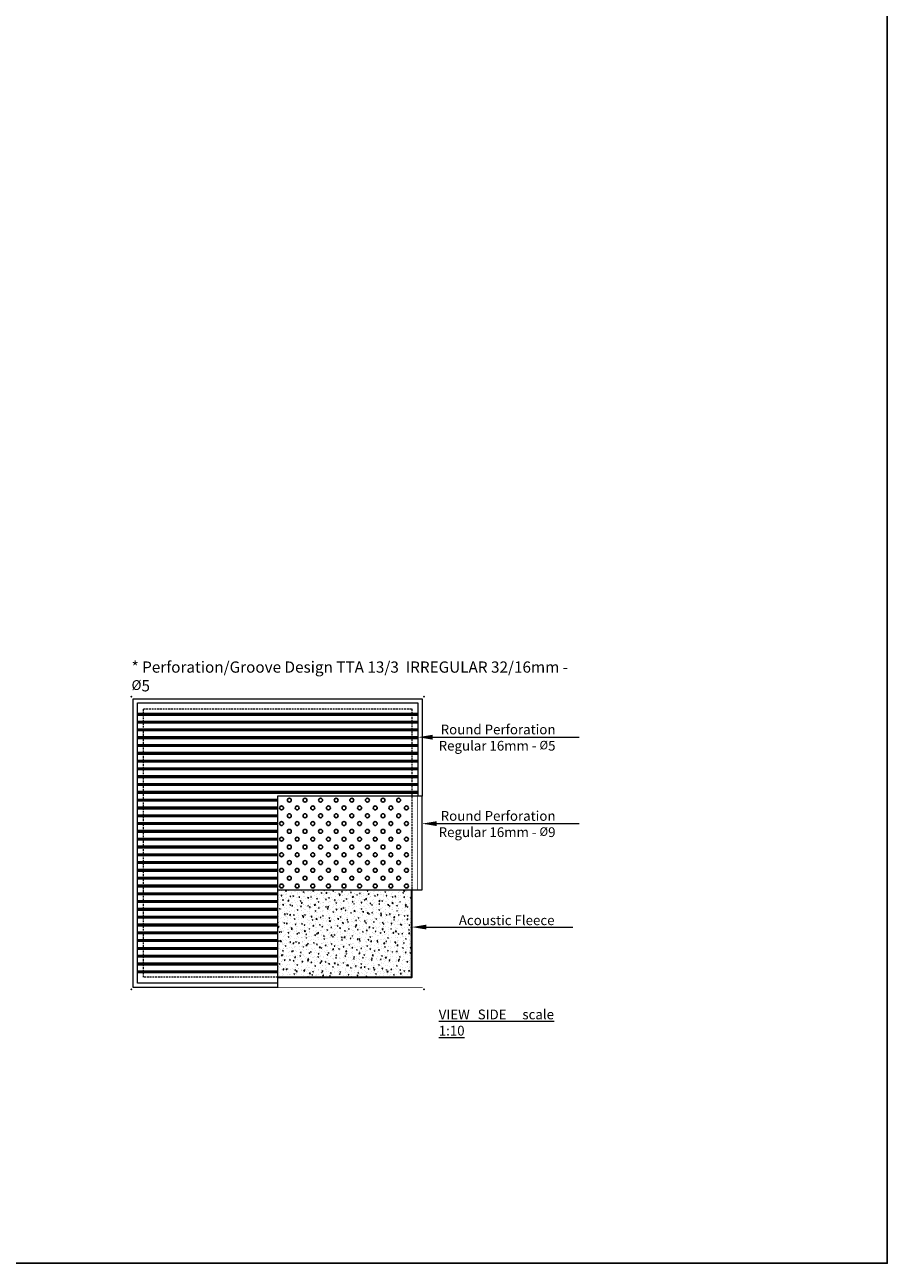
# Model space of a CAD drawing. Extents: x -17150 to 14591, y -6940 to 1429.
# Drawn here: x 11086 to 12854, y -3649 to -1110 of the extents above; entities that cross this region are included whole.
import ezdxf
from ezdxf import colors
from ezdxf.entities.mleader import LeaderData, LeaderLine
from ezdxf.math import Vec2, Vec3

# ---------------------------------------------------------------- set-up
doc = ezdxf.new("R2010")
doc.units = 0
doc.header["$PDMODE"] = 3
doc.header["$PDSIZE"] = 1
doc.linetypes.add('DASHED2', pattern=[0.375, 0.25, -0.125])
doc.layers.get('0').update_dxf_attribs({"linetype": 'CONTINUOUS'})
doc.layers.add('GROOVE', color=7, linetype='CONTINUOUS')
doc.layers.add('PERFORATION', color=7, linetype='CONTINUOUS')
for name, color, linetype, lineweight in [('HATCH', 253, 'CONTINUOUS', 15), ('HD001_Contour', 2, 'CONTINUOUS', 35), ('HD021_Text', 2, 'CONTINUOUS', 9), ('WIPEOUT', 255, 'CONTINUOUS', 9)]:
    doc.layers.add(name, color=color, linetype=linetype, lineweight=lineweight)
doc.layers.add('NO SHOW', color=1, linetype='CONTINUOUS', lineweight=20, plot=False)
doc.layers.add('TILE top', color=7, linetype='CONTINUOUS', lineweight=15, true_color=0x7d573b)
doc.styles.add('Arial Narrow', font='ARIALN.TTF')

# ---------------------------------------------------------------- blocks, each defined once
blk = doc.blocks.new('EXAMPLE PERFORATION-GROOVE DESIGN TTA - Classic Tile')
at = {"layer": 'HATCH'}
h = blk.add_hatch(dxfattribs=at)
h.set_pattern_fill('AR-CONC', color=256, scale=0.1)
h.paths.add_polyline_path([(300, 25), (575, 25), (575, 204), (300, 204)])
at = {"layer": 'GROOVE'}
for points in [[(587.5, 562.5), (12.5, 562.5), (12.5, 565.5), (587.5, 565.5)], [(587.5, 546.5), (12.5, 546.5), (12.5, 549.5), (587.5, 549.5)], [(587.5, 530.5), (12.5, 530.5), (12.5, 533.5), (587.5, 533.5)], [(587.5, 514.5), (12.5, 514.5), (12.5, 517.5), (587.5, 517.5)], [(587.5, 498.5), (12.5, 498.5), (12.5, 501.5), (587.5, 501.5)], [(587.5, 482.5), (12.5, 482.5), (12.5, 485.5), (587.5, 485.5)], [(587.5, 466.5), (12.5, 466.5), (12.5, 469.5), (587.5, 469.5)], [(587.5, 450.5), (12.5, 450.5), (12.5, 453.5), (587.5, 453.5)], [(587.5, 434.5), (12.5, 434.5), (12.5, 437.5), (587.5, 437.5)], [(587.5, 418.5), (12.5, 418.5), (12.5, 421.5), (587.5, 421.5)], [(587.5, 402.5), (12.5, 402.5), (12.5, 405.5), (587.5, 405.5)]]:
    blk.add_lwpolyline(points, close=True, dxfattribs=at)
for points in [[(300, 386.5), (12.5, 386.5), (12.5, 389.5), (300, 389.5)], [(300, 370.5), (12.5, 370.5), (12.5, 373.5), (300, 373.5)], [(300, 354.5), (12.5, 354.5), (12.5, 357.5), (300, 357.5)], [(300, 338.5), (12.5, 338.5), (12.5, 341.5), (300, 341.5)], [(300, 322.5), (12.5, 322.5), (12.5, 325.5), (300, 325.5)], [(300, 306.5), (12.5, 306.5), (12.5, 309.5), (300, 309.5)], [(300, 290.5), (12.5, 290.5), (12.5, 293.5), (300, 293.5)], [(300, 274.5), (12.5, 274.5), (12.5, 277.5), (300, 277.5)], [(300, 258.5), (12.5, 258.5), (12.5, 261.5), (300, 261.5)], [(300, 242.5), (12.5, 242.5), (12.5, 245.5), (300, 245.5)], [(300, 226.5), (12.5, 226.5), (12.5, 229.5), (300, 229.5)], [(300, 210.5), (12.5, 210.5), (12.5, 213.5), (300, 213.5)], [(300, 194.5), (12.5, 194.5), (12.5, 197.5), (300, 197.5)], [(300, 178.5), (12.5, 178.5), (12.5, 181.5), (300, 181.5)], [(300, 162.5), (12.5, 162.5), (12.5, 165.5), (300, 165.5)], [(300, 146.5), (12.5, 146.5), (12.5, 149.5), (300, 149.5)], [(300, 130.5), (12.5, 130.5), (12.5, 133.5), (300, 133.5)], [(300, 114.5), (12.5, 114.5), (12.5, 117.5), (300, 117.5)], [(300, 98.5), (12.5, 98.5), (12.5, 101.5), (300, 101.5)], [(300, 82.5), (12.5, 82.5), (12.5, 85.5), (300, 85.5)], [(300, 66.5), (12.5, 66.5), (12.5, 69.5), (300, 69.5)], [(300, 50.5), (12.5, 50.5), (12.5, 53.5), (300, 53.5)], [(300, 34.5), (12.5, 34.5), (12.5, 37.5), (300, 37.5)]]:
    blk.add_lwpolyline(points, dxfattribs=at)
at = {"layer": 'HATCH', "linetype": 'DASHED2', "ltscale": 15}
blk.add_lwpolyline([(300, 25), (25, 25), (25, 575), (575, 575), (575, 204)], dxfattribs=at)
at = {"layer": 'HD001_Contour', "color": 7}
blk.add_lwpolyline([(300, 25), (575, 25), (575, 204)], dxfattribs=at)
at = {"layer": 'NO SHOW', "linetype": 'ByBlock', "ltscale": 0.02}
for p in [(0, 600), (600, 600), (0, 0), (600, 0)]:
    blk.add_point(p, dxfattribs=at)
at = {"layer": 'PERFORATION'}
for centre in [(324, 388), (356, 388), (388, 388), (420, 388), (452, 388), (484, 388), (516, 388), (548, 388), (308, 372), (324, 356), (340, 372), (356, 356), (372, 372), (388, 356), (404, 372), (420, 356), (436, 372), (452, 356), (468, 372), (484, 356), (500, 372), (516, 356), (532, 372), (548, 356), (564, 372), (308, 340), (340, 340), (372, 340), (404, 340), (436, 340), (468, 340), (500, 340), (532, 340), (564, 340), (308, 308), (324, 324), (340, 308), (356, 324), (372, 308), (388, 324), (404, 308), (420, 324), (436, 308), (452, 324), (468, 308), (484, 324), (500, 308), (516, 324), (532, 308), (548, 324), (564, 308), (308, 276), (324, 292), (340, 276), (356, 292), (372, 276), (388, 292), (404, 276), (420, 292), (436, 276), (452, 292), (468, 276), (484, 292), (500, 276), (516, 292), (532, 276), (548, 292), (564, 276), (324, 260), (356, 260), (388, 260), (420, 260), (452, 260), (484, 260), (516, 260), (548, 260), (308, 244), (324, 228), (340, 244), (356, 228), (372, 244), (388, 228), (404, 244), (420, 228), (436, 244), (452, 228), (468, 244), (484, 228), (500, 244), (516, 228), (532, 244), (548, 228), (564, 244), (308, 212), (340, 212), (372, 212), (404, 212), (436, 212), (468, 212), (500, 212), (532, 212), (564, 212)]:
    blk.add_circle(centre, 4, dxfattribs=at)
at = {"layer": 'TILE top'}
for points in [[(596, 396), (300, 396), (300, 4)], [(300, 204), (596, 204), (596, 396)]]:
    blk.add_lwpolyline(points, dxfattribs=at)
blk = doc.blocks.new('CLASSIC TILE 600x600 -view side')
at = {"layer": 'NO SHOW', "linetype": 'ByBlock', "ltscale": 0.02}
for p in [(0, 600), (600, 600), (0, 0), (600, 0)]:
    blk.add_point(p, dxfattribs=at)
at = {"layer": 'TILE top'}
for points in [[(596, 4), (4, 4), (4, 596), (596, 596)], [(587.5, 12.5), (12.5, 12.5), (12.5, 587.5), (587.5, 587.5)]]:
    blk.add_lwpolyline(points, close=True, dxfattribs=at)

msp = doc.modelspace()

# ---------------------------------------------------------------- linework, layer by layer
msp.add_lwpolyline([(9728.39, -3649.16), (12853.99, -3649.16), (12853.99, 1429.49), (9728.39, 1429.49)], close=True)

# ---------------------------------------------------------------- block references
at = {"layer": 'TILE top'}
msp.add_blockref('CLASSIC TILE 600x600 -view side', (11304.25, -3087.64), dxfattribs=at)

# ---------------------------------------------------------------- texts
at = {"layer": 'HD021_Text', "style": 'Arial Narrow'}
for s, insert, char_height, width, attachment_point in [('{\\fArial Narrow|b1|i0|c0|p34;\\C5;* Perforation/Groove Design TTA 13/3  \\fArial Narrow|b0|i0|c0|p34;IRREGULAR 32/16mm - \\H0.875x;Ø\\H1.1429x;5\\H0.99996x; }', (11304.7, -2415.29), 23, 928.9815, 1), ('\\pxqj;{\\fArial Narrow|b1|i0|c0|p34;\\L\\C5;VIEW SIDE\\fArial Narrow|b0|i0|c0|p34;  scale 1:10}', (12170.86, -3129.03), 20, 236.3647, 3)]:
    msp.add_mtext(s, dxfattribs=dict(at, insert=insert, char_height=char_height, width=width, attachment_point=attachment_point))

# ---------------------------------------------------------------- leaders
at = {"layer": 'HD021_Text'}
ml = msp.add_multileader_mtext('Standard', dxfattribs=at)
ml.set_content('Round Perforation\\PRegular 16mm - {\\H0.875x;Ø\\H1.1429x;5}', color=5, style='Arial Narrow')
ml.set_leader_properties(color=5, linetype='ByLayer', lineweight=15)
ml.build(insert=Vec2(0, 0))
ml.multileader.update_dxf_attribs({"text_left_attachment_type": 6, "text_right_attachment_type": 6, "dogleg_length": 2, "arrow_head_size": 30, "scale": 10})
ctx = ml.context
ctx.base_point, ctx.scale, ctx.char_height, ctx.arrow_head_size, ctx.landing_gap_size, ctx.plane_origin = Vec3(11965.64, -2570.63), 10, 20, 30, 12, Vec3(12639.37, -2526.31)
ctx.left_attachment, ctx.right_attachment, ctx.text_align_type = 6, 6, 2
notes = []
notes.append((ctx, [(0, (1, 1, 0), (11963.64, -2570.63), (1, 0), 2, [(0, [(11891.75, -2570.63)], 0, [])])]))
ctx.mtext.insert, ctx.mtext.width, ctx.mtext.alignment, ctx.mtext.flow_direction = Vec3(12173.89, -2544.75), 297.3703, 3, 5
for ctx, leaders in notes:
    for number, flags, end, landing, length, lines in leaders:
        leader = LeaderData()
        leader.index, (leader.has_last_leader_line, leader.has_dogleg_vector, leader.attachment_direction) = number, flags
        leader.last_leader_point, leader.dogleg_vector, leader.dogleg_length = Vec3(end), Vec3(landing), length
        for number, points, colour, breaks in lines:
            line = LeaderLine()
            line.index, line.vertices, line.color, line.breaks = number, Vec3.list(points), colors.encode_raw_color(colour), breaks
            leader.lines.append(line)
        ctx.leaders.append(leader)

# ---------------------------------------------------------------- next in the draw order: wipeouts: each hides what was drawn before it
msp.add_wipeout([(11604.25, -3083.64), (11604.25, -3062.64), (11879.25, -3062.64), (11879.25, -2883.64), (11891.75, -2883.64), (11892.25, -2691.64), (11910.25, -2691.64), (11910.25, -3083.64)]).dxf.layer = 'WIPEOUT'

# ---------------------------------------------------------------- next in the draw order: block references
at = {"layer": 'GROOVE'}
msp.add_blockref('EXAMPLE PERFORATION-GROOVE DESIGN TTA - Classic Tile', (11304.25, -3087.64), dxfattribs=at)

# ---------------------------------------------------------------- next in the draw order: leaders
at = {"layer": 'HD021_Text'}
ml = msp.add_multileader_mtext('Standard', dxfattribs=at)
ml.set_content('Round Perforation\\PRegular 16mm - {\\H0.875x;Ø\\H1.1429x;9}', color=5, style='Arial Narrow')
ml.set_leader_properties(color=5, linetype='ByLayer', lineweight=15)
ml.build(insert=Vec2(0, 0))
ml.multileader.update_dxf_attribs({"text_left_attachment_type": 6, "text_right_attachment_type": 6, "dogleg_length": 2, "arrow_head_size": 30, "scale": 10})
ctx = ml.context
ctx.base_point, ctx.scale, ctx.char_height, ctx.arrow_head_size, ctx.landing_gap_size, ctx.plane_origin = Vec3(11965.72, -2747.86), 10, 20, 30, 12, Vec3(12639.37, -2703.54)
ctx.left_attachment, ctx.right_attachment, ctx.text_align_type = 6, 6, 2
notes = []
notes.append((ctx, [(0, (1, 1, 0), (11963.72, -2747.86), (1, 0), 2, [(0, [(11900.25, -2747.86)], 0, [])])]))
ctx.mtext.insert, ctx.mtext.width, ctx.mtext.alignment, ctx.mtext.flow_direction = Vec3(12173.89, -2721.98), 297.3703, 3, 5
ml = msp.add_multileader_mtext('Standard', dxfattribs=at)
ml.set_content('Acoustic Fleece', color=5, style='Arial Narrow')
ml.set_leader_properties(color=5, linetype='ByLayer', lineweight=15)
ml.build(insert=Vec2(0, 0))
ml.multileader.update_dxf_attribs({"text_left_attachment_type": 6, "text_right_attachment_type": 6, "dogleg_length": 2, "arrow_head_size": 30, "scale": 10})
ctx = ml.context
ctx.base_point, ctx.scale, ctx.char_height, ctx.arrow_head_size, ctx.landing_gap_size, ctx.plane_origin = Vec3(11999.19, -2959.91), 10, 20, 30, 12, Vec3(12639.37, -2915.59)
ctx.left_attachment, ctx.right_attachment, ctx.text_align_type = 6, 6, 2
notes.append((ctx, [(0, (1, 1, 0), (11997.19, -2959.91), (1, 0), 2, [(0, [(11879.25, -2959.91)], 0, [])])]))
ctx.mtext.insert, ctx.mtext.width, ctx.mtext.alignment, ctx.mtext.flow_direction = Vec3(12171.94, -2935.91), 297.3703, 3, 5
for ctx, leaders in notes:
    for number, flags, end, landing, length, lines in leaders:
        leader = LeaderData()
        leader.index, (leader.has_last_leader_line, leader.has_dogleg_vector, leader.attachment_direction) = number, flags
        leader.last_leader_point, leader.dogleg_vector, leader.dogleg_length = Vec3(end), Vec3(landing), length
        for number, points, colour, breaks in lines:
            line = LeaderLine()
            line.index, line.vertices, line.color, line.breaks = number, Vec3.list(points), colors.encode_raw_color(colour), breaks
            leader.lines.append(line)
        ctx.leaders.append(leader)

doc.saveas('drawing.dxf')
